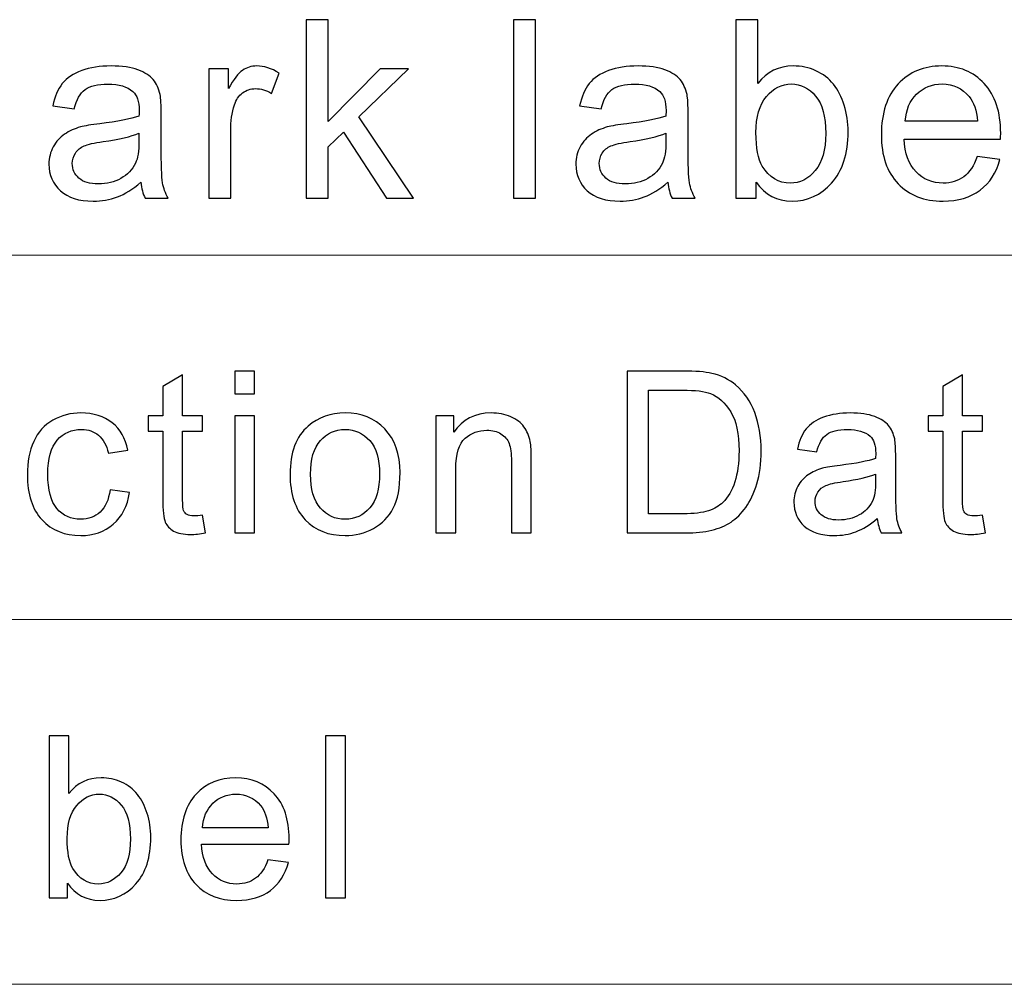
# Model space of a CAD drawing. Units: millimetres. Extents: x -296 to 296, y -209 to 209.
# Drawn here: x 161 to 174, y 104 to 116 of the extents above; entities that cross this region are included whole.
import ezdxf

# ---------------------------------------------------------------- set-up
doc = ezdxf.new("R2010")
doc.units = ezdxf.units.MM
doc.header["$MEASUREMENT"] = 0
doc.layers.add('layer 1', color=7, linetype='Continuous')

msp = doc.modelspace()

# ---------------------------------------------------------------- linework, layer by layer
at = {"layer": 'layer 1', "color": 0}
for points, knots in [([(165.0472, 114.2644), (165.0472, 114.2644), (165.0472, 116.4823), (165.0472, 116.4823), (165.0472, 116.4823), (165.0472, 116.4823), (165.3199, 116.4823), (165.3199, 116.4823), (165.3199, 116.4823), (165.3199, 116.4823), (165.3199, 115.2177), (165.3199, 115.2177), (165.3199, 115.2177), (165.3199, 115.2177), (165.9644, 115.8709), (165.9644, 115.8709), (165.9644, 115.8709), (165.9644, 115.8709), (166.3165, 115.8709), (166.3165, 115.8709), (166.3165, 115.8709), (166.3165, 115.8709), (165.7025, 115.275), (165.7025, 115.275), (165.7025, 115.275), (165.7025, 115.275), (166.379, 114.2644), (166.379, 114.2644), (166.379, 114.2644), (166.379, 114.2644), (166.0428, 114.2644), (166.0428, 114.2644), (166.0428, 114.2644), (166.0428, 114.2644), (165.512, 115.086), (165.512, 115.086), (165.512, 115.086), (165.512, 115.086), (165.3199, 114.9011), (165.3199, 114.9011), (165.3199, 114.9011), (165.3199, 114.9011), (165.3199, 114.2644), (165.3199, 114.2644), (165.3199, 114.2644), (165.3199, 114.2644), (165.0472, 114.2644), (165.0472, 114.2644)], [0, 0, 0, 0, 0.0769231, 0.0769231, 0.0769231, 0.0769231, 0.1538462, 0.1538462, 0.1538462, 0.1538462, 0.2307692, 0.2307692, 0.2307692, 0.2307692, 0.3076923, 0.3076923, 0.3076923, 0.3076923, 0.3846154, 0.3846154, 0.3846154, 0.3846154, 0.4615385, 0.4615385, 0.4615385, 0.4615385, 0.5384615, 0.5384615, 0.5384615, 0.5384615, 0.6153846, 0.6153846, 0.6153846, 0.6153846, 0.6923077, 0.6923077, 0.6923077, 0.6923077, 0.7692308, 0.7692308, 0.7692308, 0.7692308, 0.8461538, 0.8461538, 0.8461538, 0.8461538, 1, 1, 1, 1]), ([(167.621, 114.2644), (167.621, 114.2644), (167.621, 116.4823), (167.621, 116.4823), (167.621, 116.4823), (167.621, 116.4823), (167.8931, 116.4823), (167.8931, 116.4823), (167.8931, 116.4823), (167.8931, 116.4823), (167.8931, 114.2644), (167.8931, 114.2644), (167.8931, 114.2644), (167.8931, 114.2644), (167.621, 114.2644), (167.621, 114.2644)], [0, 0, 0, 0, 0.2, 0.2, 0.2, 0.2, 0.4, 0.4, 0.4, 0.4, 0.6, 0.6, 0.6, 0.6, 1, 1, 1, 1]), ([(170.6342, 114.2644), (170.6342, 114.2644), (170.3816, 114.2644), (170.3816, 114.2644), (170.3816, 114.2644), (170.3816, 114.2644), (170.3816, 116.4823), (170.3816, 116.4823), (170.3816, 116.4823), (170.3816, 116.4823), (170.6538, 116.4823), (170.6538, 116.4823), (170.6538, 116.4823), (170.6538, 116.4823), (170.6538, 115.6912), (170.6538, 115.6912), (170.6538, 115.6912), (170.7689, 115.8353), (170.9156, 115.9076), (171.0938, 115.9076), (171.0938, 115.9076), (171.1929, 115.9076), (171.2864, 115.8874), (171.3747, 115.8477), (171.3747, 115.8477), (171.463, 115.8079), (171.5353, 115.7516), (171.5926, 115.6799), (171.5926, 115.6799), (171.6494, 115.6076), (171.6943, 115.5208), (171.7264, 115.4186), (171.7264, 115.4186), (171.7589, 115.3168), (171.7749, 115.2079), (171.7749, 115.0922), (171.7749, 115.0922), (171.7749, 114.8164), (171.7067, 114.6037), (171.5704, 114.4534), (171.5704, 114.4534), (171.4346, 114.3031), (171.2709, 114.2283), (171.0803, 114.2283), (171.0803, 114.2283), (170.8908, 114.2283), (170.7421, 114.3073), (170.6342, 114.4658), (170.6342, 114.4658), (170.6342, 114.4658), (170.6342, 114.2644), (170.6342, 114.2644)], [0, 0, 0, 0, 0.0714286, 0.0714286, 0.0714286, 0.0714286, 0.1428571, 0.1428571, 0.1428571, 0.1428571, 0.2142857, 0.2142857, 0.2142857, 0.2142857, 0.2857143, 0.2857143, 0.2857143, 0.2857143, 0.3571429, 0.3571429, 0.3571429, 0.3571429, 0.4285714, 0.4285714, 0.4285714, 0.4285714, 0.5, 0.5, 0.5, 0.5, 0.5714286, 0.5714286, 0.5714286, 0.5714286, 0.6428571, 0.6428571, 0.6428571, 0.6428571, 0.7142857, 0.7142857, 0.7142857, 0.7142857, 0.7857143, 0.7857143, 0.7857143, 0.7857143, 0.8571429, 0.8571429, 0.8571429, 0.8571429, 1, 1, 1, 1]), ([(162.9951, 114.4627), (162.8939, 114.377), (162.7968, 114.3166), (162.7038, 114.2809), (162.7038, 114.2809), (162.6104, 114.2458), (162.5102, 114.2283), (162.4033, 114.2283), (162.4033, 114.2283), (162.2267, 114.2283), (162.0914, 114.2711), (161.9964, 114.3574), (161.9964, 114.3574), (161.9019, 114.4436), (161.8544, 114.5541), (161.8544, 114.6878), (161.8544, 114.6878), (161.8544, 114.7669), (161.8719, 114.8386), (161.9081, 114.9037), (161.9081, 114.9037), (161.9437, 114.9688), (161.9907, 115.0209), (162.0485, 115.0602), (162.0485, 115.0602), (162.1069, 115.0994), (162.1719, 115.1294), (162.2448, 115.1495), (162.2448, 115.1495), (162.2979, 115.1635), (162.3785, 115.1774), (162.4864, 115.1903), (162.4864, 115.1903), (162.7064, 115.2166), (162.8686, 115.2476), (162.9724, 115.2843), (162.9724, 115.2843), (162.9734, 115.3215), (162.9739, 115.3452), (162.9739, 115.355), (162.9739, 115.355), (162.9739, 115.4661), (162.9481, 115.5446), (162.8965, 115.5895), (162.8965, 115.5895), (162.8273, 115.6515), (162.7235, 115.6819), (162.5866, 115.6819), (162.5866, 115.6819), (162.4585, 115.6819), (162.364, 115.6597), (162.3026, 115.6148), (162.3026, 115.6148), (162.2417, 115.5699), (162.1967, 115.4903), (162.1673, 115.3762), (162.1673, 115.3762), (162.1673, 115.3762), (161.9014, 115.4129), (161.9014, 115.4129), (161.9014, 115.4129), (161.9256, 115.5265), (161.9654, 115.6189), (162.0206, 115.6886), (162.0206, 115.6886), (162.0759, 115.7589), (162.1565, 115.8131), (162.2613, 115.8508), (162.2613, 115.8508), (162.3661, 115.8885), (162.4875, 115.9076), (162.6259, 115.9076), (162.6259, 115.9076), (162.7632, 115.9076), (162.8742, 115.8911), (162.96, 115.859), (162.96, 115.859), (163.0457, 115.8265), (163.1087, 115.7862), (163.1495, 115.7372), (163.1495, 115.7372), (163.1898, 115.6881), (163.2177, 115.6267), (163.2342, 115.5518), (163.2342, 115.5518), (163.243, 115.5053), (163.2476, 115.4217), (163.2476, 115.3008), (163.2476, 115.3008), (163.2476, 115.3008), (163.2476, 114.9378), (163.2476, 114.9378), (163.2476, 114.9378), (163.2476, 114.6842), (163.2533, 114.5241), (163.2652, 114.4575), (163.2652, 114.4575), (163.2765, 114.3904), (163.2998, 114.3259), (163.3338, 114.2644), (163.3338, 114.2644), (163.3338, 114.2644), (163.0493, 114.2644), (163.0493, 114.2644), (163.0493, 114.2644), (163.0214, 114.3207), (163.0028, 114.3868), (162.9951, 114.4627)], [0, 0, 0, 0, 0.0357143, 0.0357143, 0.0357143, 0.0357143, 0.0714286, 0.0714286, 0.0714286, 0.0714286, 0.1071429, 0.1071429, 0.1071429, 0.1071429, 0.1428571, 0.1428571, 0.1428571, 0.1428571, 0.1785714, 0.1785714, 0.1785714, 0.1785714, 0.2142857, 0.2142857, 0.2142857, 0.2142857, 0.25, 0.25, 0.25, 0.25, 0.2857143, 0.2857143, 0.2857143, 0.2857143, 0.3214286, 0.3214286, 0.3214286, 0.3214286, 0.3571429, 0.3571429, 0.3571429, 0.3571429, 0.3928571, 0.3928571, 0.3928571, 0.3928571, 0.4285714, 0.4285714, 0.4285714, 0.4285714, 0.4642857, 0.4642857, 0.4642857, 0.4642857, 0.5, 0.5, 0.5, 0.5, 0.5357143, 0.5357143, 0.5357143, 0.5357143, 0.5714286, 0.5714286, 0.5714286, 0.5714286, 0.6071429, 0.6071429, 0.6071429, 0.6071429, 0.6428571, 0.6428571, 0.6428571, 0.6428571, 0.6785714, 0.6785714, 0.6785714, 0.6785714, 0.7142857, 0.7142857, 0.7142857, 0.7142857, 0.75, 0.75, 0.75, 0.75, 0.7857143, 0.7857143, 0.7857143, 0.7857143, 0.8214286, 0.8214286, 0.8214286, 0.8214286, 0.8571429, 0.8571429, 0.8571429, 0.8571429, 0.8928571, 0.8928571, 0.8928571, 0.8928571, 0.9285714, 0.9285714, 0.9285714, 0.9285714, 1, 1, 1, 1]), ([(163.8391, 114.2644), (163.8391, 114.2644), (163.8391, 115.8709), (163.8391, 115.8709), (163.8391, 115.8709), (163.8391, 115.8709), (164.0839, 115.8709), (164.0839, 115.8709), (164.0839, 115.8709), (164.0839, 115.8709), (164.0839, 115.6277), (164.0839, 115.6277), (164.0839, 115.6277), (164.1464, 115.7413), (164.2042, 115.8167), (164.2574, 115.8528), (164.2574, 115.8528), (164.3101, 115.889), (164.3684, 115.9076), (164.4319, 115.9076), (164.4319, 115.9076), (164.5238, 115.9076), (164.6168, 115.8781), (164.7118, 115.8198), (164.7118, 115.8198), (164.7118, 115.8198), (164.6178, 115.5668), (164.6178, 115.5668), (164.6178, 115.5668), (164.5517, 115.6065), (164.4851, 115.6261), (164.4185, 115.6261), (164.4185, 115.6261), (164.3586, 115.6261), (164.3054, 115.6081), (164.2579, 115.5724), (164.2579, 115.5724), (164.2104, 115.5363), (164.1768, 115.4867), (164.1567, 115.4232), (164.1567, 115.4232), (164.1262, 115.3266), (164.1112, 115.2208), (164.1112, 115.1056), (164.1112, 115.1056), (164.1112, 115.1056), (164.1112, 114.2644), (164.1112, 114.2644), (164.1112, 114.2644), (164.1112, 114.2644), (163.8391, 114.2644), (163.8391, 114.2644)], [0, 0, 0, 0, 0.0714286, 0.0714286, 0.0714286, 0.0714286, 0.1428571, 0.1428571, 0.1428571, 0.1428571, 0.2142857, 0.2142857, 0.2142857, 0.2142857, 0.2857143, 0.2857143, 0.2857143, 0.2857143, 0.3571429, 0.3571429, 0.3571429, 0.3571429, 0.4285714, 0.4285714, 0.4285714, 0.4285714, 0.5, 0.5, 0.5, 0.5, 0.5714286, 0.5714286, 0.5714286, 0.5714286, 0.6428571, 0.6428571, 0.6428571, 0.6428571, 0.7142857, 0.7142857, 0.7142857, 0.7142857, 0.7857143, 0.7857143, 0.7857143, 0.7857143, 0.8571429, 0.8571429, 0.8571429, 0.8571429, 1, 1, 1, 1]), ([(169.5361, 114.4627), (169.4349, 114.377), (169.3378, 114.3166), (169.2448, 114.2809), (169.2448, 114.2809), (169.1514, 114.2458), (169.0512, 114.2283), (168.9443, 114.2283), (168.9443, 114.2283), (168.7677, 114.2283), (168.6324, 114.2711), (168.5374, 114.3574), (168.5374, 114.3574), (168.4429, 114.4436), (168.3954, 114.5541), (168.3954, 114.6878), (168.3954, 114.6878), (168.3954, 114.7669), (168.4129, 114.8386), (168.4491, 114.9037), (168.4491, 114.9037), (168.4847, 114.9688), (168.5317, 115.0209), (168.5895, 115.0602), (168.5895, 115.0602), (168.6479, 115.0994), (168.7129, 115.1294), (168.7858, 115.1495), (168.7858, 115.1495), (168.8389, 115.1635), (168.9195, 115.1774), (169.0274, 115.1903), (169.0274, 115.1903), (169.2474, 115.2166), (169.4096, 115.2476), (169.5134, 115.2843), (169.5134, 115.2843), (169.5144, 115.3215), (169.5149, 115.3452), (169.5149, 115.355), (169.5149, 115.355), (169.5149, 115.4661), (169.4891, 115.5446), (169.4375, 115.5895), (169.4375, 115.5895), (169.3683, 115.6515), (169.2645, 115.6819), (169.1276, 115.6819), (169.1276, 115.6819), (168.9995, 115.6819), (168.905, 115.6597), (168.8436, 115.6148), (168.8436, 115.6148), (168.7827, 115.5699), (168.7377, 115.4903), (168.7083, 115.3762), (168.7083, 115.3762), (168.7083, 115.3762), (168.4424, 115.4129), (168.4424, 115.4129), (168.4424, 115.4129), (168.4666, 115.5265), (168.5064, 115.6189), (168.5616, 115.6886), (168.5616, 115.6886), (168.6169, 115.7589), (168.6975, 115.8131), (168.8023, 115.8508), (168.8023, 115.8508), (168.9071, 115.8885), (169.0285, 115.9076), (169.1669, 115.9076), (169.1669, 115.9076), (169.3042, 115.9076), (169.4152, 115.8911), (169.501, 115.859), (169.501, 115.859), (169.5867, 115.8265), (169.6497, 115.7862), (169.6905, 115.7372), (169.6905, 115.7372), (169.7308, 115.6881), (169.7587, 115.6267), (169.7752, 115.5518), (169.7752, 115.5518), (169.784, 115.5053), (169.7886, 115.4217), (169.7886, 115.3008), (169.7886, 115.3008), (169.7886, 115.3008), (169.7886, 114.9378), (169.7886, 114.9378), (169.7886, 114.9378), (169.7886, 114.6842), (169.7943, 114.5241), (169.8062, 114.4575), (169.8062, 114.4575), (169.8175, 114.3904), (169.8408, 114.3259), (169.8748, 114.2644), (169.8748, 114.2644), (169.8748, 114.2644), (169.5903, 114.2644), (169.5903, 114.2644), (169.5903, 114.2644), (169.5624, 114.3207), (169.5438, 114.3868), (169.5361, 114.4627)], [0, 0, 0, 0, 0.0357143, 0.0357143, 0.0357143, 0.0357143, 0.0714286, 0.0714286, 0.0714286, 0.0714286, 0.1071429, 0.1071429, 0.1071429, 0.1071429, 0.1428571, 0.1428571, 0.1428571, 0.1428571, 0.1785714, 0.1785714, 0.1785714, 0.1785714, 0.2142857, 0.2142857, 0.2142857, 0.2142857, 0.25, 0.25, 0.25, 0.25, 0.2857143, 0.2857143, 0.2857143, 0.2857143, 0.3214286, 0.3214286, 0.3214286, 0.3214286, 0.3571429, 0.3571429, 0.3571429, 0.3571429, 0.3928571, 0.3928571, 0.3928571, 0.3928571, 0.4285714, 0.4285714, 0.4285714, 0.4285714, 0.4642857, 0.4642857, 0.4642857, 0.4642857, 0.5, 0.5, 0.5, 0.5, 0.5357143, 0.5357143, 0.5357143, 0.5357143, 0.5714286, 0.5714286, 0.5714286, 0.5714286, 0.6071429, 0.6071429, 0.6071429, 0.6071429, 0.6428571, 0.6428571, 0.6428571, 0.6428571, 0.6785714, 0.6785714, 0.6785714, 0.6785714, 0.7142857, 0.7142857, 0.7142857, 0.7142857, 0.75, 0.75, 0.75, 0.75, 0.7857143, 0.7857143, 0.7857143, 0.7857143, 0.8214286, 0.8214286, 0.8214286, 0.8214286, 0.8571429, 0.8571429, 0.8571429, 0.8571429, 0.8928571, 0.8928571, 0.8928571, 0.8928571, 0.9285714, 0.9285714, 0.9285714, 0.9285714, 1, 1, 1, 1]), ([(173.378, 114.7818), (173.378, 114.7818), (173.6594, 114.7472), (173.6594, 114.7472), (173.6594, 114.7472), (173.615, 114.5825), (173.5329, 114.455), (173.4131, 114.3641), (173.4131, 114.3641), (173.2928, 114.2737), (173.1394, 114.2283), (172.953, 114.2283), (172.953, 114.2283), (172.7181, 114.2283), (172.5316, 114.3005), (172.3943, 114.4451), (172.3943, 114.4451), (172.2564, 114.5897), (172.1877, 114.7927), (172.1877, 115.054), (172.1877, 115.054), (172.1877, 115.3246), (172.2574, 115.5342), (172.3963, 115.6835), (172.3963, 115.6835), (172.5358, 115.8327), (172.716, 115.9076), (172.938, 115.9076), (172.938, 115.9076), (173.1529, 115.9076), (173.3284, 115.8343), (173.4642, 115.6881), (173.4642, 115.6881), (173.6006, 115.542), (173.6687, 115.3359), (173.6687, 115.071), (173.6687, 115.071), (173.6687, 115.0545), (173.6682, 115.0302), (173.6672, 114.9982), (173.6672, 114.9982), (173.6672, 114.9982), (172.4691, 114.9982), (172.4691, 114.9982), (172.4691, 114.9982), (172.479, 114.8216), (172.529, 114.6863), (172.6189, 114.5928), (172.6189, 114.5928), (172.7088, 114.4988), (172.8203, 114.4519), (172.9546, 114.4519), (172.9546, 114.4519), (173.0542, 114.4519), (173.1394, 114.4782), (173.2102, 114.5309), (173.2102, 114.5309), (173.2809, 114.583), (173.3367, 114.6667), (173.378, 114.7818)], [0, 0, 0, 0, 0.0625, 0.0625, 0.0625, 0.0625, 0.125, 0.125, 0.125, 0.125, 0.1875, 0.1875, 0.1875, 0.1875, 0.25, 0.25, 0.25, 0.25, 0.3125, 0.3125, 0.3125, 0.3125, 0.375, 0.375, 0.375, 0.375, 0.4375, 0.4375, 0.4375, 0.4375, 0.5, 0.5, 0.5, 0.5, 0.5625, 0.5625, 0.5625, 0.5625, 0.625, 0.625, 0.625, 0.625, 0.6875, 0.6875, 0.6875, 0.6875, 0.75, 0.75, 0.75, 0.75, 0.8125, 0.8125, 0.8125, 0.8125, 0.875, 0.875, 0.875, 0.875, 1, 1, 1, 1]), ([(170.6311, 115.0798), (170.6311, 114.8872), (170.6574, 114.7483), (170.7096, 114.6625), (170.7096, 114.6625), (170.7953, 114.5221), (170.9115, 114.4519), (171.0576, 114.4519), (171.0576, 114.4519), (171.1769, 114.4519), (171.2797, 114.5035), (171.3664, 114.6073), (171.3664, 114.6073), (171.4532, 114.7106), (171.4966, 114.8645), (171.4966, 115.0695), (171.4966, 115.0695), (171.4966, 115.2791), (171.4547, 115.434), (171.3716, 115.5337), (171.3716, 115.5337), (171.2884, 115.6334), (171.1877, 115.6835), (171.07, 115.6835), (171.07, 115.6835), (170.9507, 115.6835), (170.848, 115.6318), (170.7612, 115.5285), (170.7612, 115.5285), (170.6744, 115.4253), (170.6311, 115.2755), (170.6311, 115.0798)], [0, 0, 0, 0, 0.1111111, 0.1111111, 0.1111111, 0.1111111, 0.2222222, 0.2222222, 0.2222222, 0.2222222, 0.3333333, 0.3333333, 0.3333333, 0.3333333, 0.4444444, 0.4444444, 0.4444444, 0.4444444, 0.5555556, 0.5555556, 0.5555556, 0.5555556, 0.6666667, 0.6666667, 0.6666667, 0.6666667, 0.7777778, 0.7777778, 0.7777778, 0.7777778, 1, 1, 1, 1]), ([(172.4841, 115.2223), (172.4841, 115.2223), (173.3811, 115.2223), (173.3811, 115.2223), (173.3811, 115.2223), (173.3692, 115.3571), (173.3346, 115.4588), (173.2783, 115.526), (173.2783, 115.526), (173.1916, 115.6308), (173.079, 115.6835), (172.9411, 115.6835), (172.9411, 115.6835), (172.8162, 115.6835), (172.7108, 115.6416), (172.6256, 115.558), (172.6256, 115.558), (172.5404, 115.4743), (172.4934, 115.3623), (172.4841, 115.2223)], [0, 0, 0, 0, 0.1666667, 0.1666667, 0.1666667, 0.1666667, 0.3333333, 0.3333333, 0.3333333, 0.3333333, 0.5, 0.5, 0.5, 0.5, 0.6666667, 0.6666667, 0.6666667, 0.6666667, 1, 1, 1, 1]), ([(162.9724, 115.071), (162.8732, 115.0302), (162.725, 114.9961), (162.5277, 114.9677), (162.5277, 114.9677), (162.4157, 114.9517), (162.3362, 114.9337), (162.2902, 114.9135), (162.2902, 114.9135), (162.2437, 114.8934), (162.2076, 114.8639), (162.1828, 114.8247), (162.1828, 114.8247), (162.1575, 114.786), (162.1446, 114.7431), (162.1446, 114.6956), (162.1446, 114.6956), (162.1446, 114.6228), (162.1725, 114.5624), (162.2272, 114.5138), (162.2272, 114.5138), (162.2819, 114.4658), (162.3625, 114.4415), (162.4684, 114.4415), (162.4684, 114.4415), (162.5732, 114.4415), (162.6667, 114.4642), (162.7482, 114.5102), (162.7482, 114.5102), (162.8298, 114.5562), (162.8903, 114.6192), (162.9285, 114.6987), (162.9285, 114.6987), (162.9579, 114.7601), (162.9724, 114.851), (162.9724, 114.9708), (162.9724, 114.9708), (162.9724, 114.9708), (162.9724, 115.071), (162.9724, 115.071)], [0, 0, 0, 0, 0.0909091, 0.0909091, 0.0909091, 0.0909091, 0.1818182, 0.1818182, 0.1818182, 0.1818182, 0.2727273, 0.2727273, 0.2727273, 0.2727273, 0.3636364, 0.3636364, 0.3636364, 0.3636364, 0.4545455, 0.4545455, 0.4545455, 0.4545455, 0.5454545, 0.5454545, 0.5454545, 0.5454545, 0.6363636, 0.6363636, 0.6363636, 0.6363636, 0.7272727, 0.7272727, 0.7272727, 0.7272727, 0.8181818, 0.8181818, 0.8181818, 0.8181818, 1, 1, 1, 1]), ([(169.5134, 115.071), (169.4142, 115.0302), (169.266, 114.9961), (169.0687, 114.9677), (169.0687, 114.9677), (168.9567, 114.9517), (168.8772, 114.9337), (168.8312, 114.9135), (168.8312, 114.9135), (168.7847, 114.8934), (168.7486, 114.8639), (168.7238, 114.8247), (168.7238, 114.8247), (168.6985, 114.786), (168.6856, 114.7431), (168.6856, 114.6956), (168.6856, 114.6956), (168.6856, 114.6228), (168.7135, 114.5624), (168.7682, 114.5138), (168.7682, 114.5138), (168.8229, 114.4658), (168.9035, 114.4415), (169.0094, 114.4415), (169.0094, 114.4415), (169.1142, 114.4415), (169.2077, 114.4642), (169.2892, 114.5102), (169.2892, 114.5102), (169.3708, 114.5562), (169.4313, 114.6192), (169.4695, 114.6987), (169.4695, 114.6987), (169.4989, 114.7601), (169.5134, 114.851), (169.5134, 114.9708), (169.5134, 114.9708), (169.5134, 114.9708), (169.5134, 115.071), (169.5134, 115.071)], [0, 0, 0, 0, 0.0909091, 0.0909091, 0.0909091, 0.0909091, 0.1818182, 0.1818182, 0.1818182, 0.1818182, 0.2727273, 0.2727273, 0.2727273, 0.2727273, 0.3636364, 0.3636364, 0.3636364, 0.3636364, 0.4545455, 0.4545455, 0.4545455, 0.4545455, 0.5454545, 0.5454545, 0.5454545, 0.5454545, 0.6363636, 0.6363636, 0.6363636, 0.6363636, 0.7272727, 0.7272727, 0.7272727, 0.7272727, 0.8181818, 0.8181818, 0.8181818, 0.8181818, 1, 1, 1, 1]), ([(164.1609, 111.8335), (164.1609, 111.8335), (164.1609, 112.1176), (164.1609, 112.1176), (164.1609, 112.1176), (164.1609, 112.1176), (164.4081, 112.1176), (164.4081, 112.1176), (164.4081, 112.1176), (164.4081, 112.1176), (164.4081, 111.8335), (164.4081, 111.8335), (164.4081, 111.8335), (164.4081, 111.8335), (164.1609, 111.8335), (164.1609, 111.8335)], [0, 0, 0, 0, 0.2, 0.2, 0.2, 0.2, 0.4, 0.4, 0.4, 0.4, 0.6, 0.6, 0.6, 0.6, 1, 1, 1, 1]), ([(169.0328, 110.1068), (169.0328, 110.1068), (169.0328, 112.1176), (169.0328, 112.1176), (169.0328, 112.1176), (169.0328, 112.1176), (169.7252, 112.1176), (169.7252, 112.1176), (169.7252, 112.1176), (169.8816, 112.1176), (170.001, 112.1078), (170.0834, 112.0886), (170.0834, 112.0886), (170.1985, 112.0624), (170.2969, 112.0142), (170.3783, 111.9449), (170.3783, 111.9449), (170.4841, 111.855), (170.5637, 111.7408), (170.6162, 111.6012), (170.6162, 111.6012), (170.6691, 111.4617), (170.6953, 111.3025), (170.6953, 111.1232), (170.6953, 111.1232), (170.6953, 110.9706), (170.6775, 110.8353), (170.6414, 110.7173), (170.6414, 110.7173), (170.6059, 110.5993), (170.5605, 110.5015), (170.5043, 110.4242), (170.5043, 110.4242), (170.4486, 110.347), (170.3877, 110.2861), (170.3212, 110.2421), (170.3212, 110.2421), (170.2552, 110.1976), (170.1751, 110.1639), (170.0815, 110.141), (170.0815, 110.141), (169.9874, 110.118), (169.8797, 110.1068), (169.7585, 110.1068), (169.7585, 110.1068), (169.7585, 110.1068), (169.0328, 110.1068), (169.0328, 110.1068)], [0, 0, 0, 0, 0.0769231, 0.0769231, 0.0769231, 0.0769231, 0.1538462, 0.1538462, 0.1538462, 0.1538462, 0.2307692, 0.2307692, 0.2307692, 0.2307692, 0.3076923, 0.3076923, 0.3076923, 0.3076923, 0.3846154, 0.3846154, 0.3846154, 0.3846154, 0.4615385, 0.4615385, 0.4615385, 0.4615385, 0.5384615, 0.5384615, 0.5384615, 0.5384615, 0.6153846, 0.6153846, 0.6153846, 0.6153846, 0.6923077, 0.6923077, 0.6923077, 0.6923077, 0.7692308, 0.7692308, 0.7692308, 0.7692308, 0.8461538, 0.8461538, 0.8461538, 0.8461538, 1, 1, 1, 1]), ([(163.7623, 110.3278), (163.7623, 110.3278), (163.7979, 110.1096), (163.7979, 110.1096), (163.7979, 110.1096), (163.7286, 110.0951), (163.6663, 110.0876), (163.6115, 110.0876), (163.6115, 110.0876), (163.5216, 110.0876), (163.4523, 110.1016), (163.4027, 110.1302), (163.4027, 110.1302), (163.3536, 110.1583), (163.3189, 110.1958), (163.2988, 110.2421), (163.2988, 110.2421), (163.2786, 110.288), (163.2683, 110.3854), (163.2683, 110.5333), (163.2683, 110.5333), (163.2683, 110.5333), (163.2683, 111.3714), (163.2683, 111.3714), (163.2683, 111.3714), (163.2683, 111.3714), (163.0872, 111.3714), (163.0872, 111.3714), (163.0872, 111.3714), (163.0872, 111.3714), (163.0872, 111.5633), (163.0872, 111.5633), (163.0872, 111.5633), (163.0872, 111.5633), (163.2683, 111.5633), (163.2683, 111.5633), (163.2683, 111.5633), (163.2683, 111.5633), (163.2683, 111.9243), (163.2683, 111.9243), (163.2683, 111.9243), (163.2683, 111.9243), (163.5141, 112.0722), (163.5141, 112.0722), (163.5141, 112.0722), (163.5141, 112.0722), (163.5141, 111.5633), (163.5141, 111.5633), (163.5141, 111.5633), (163.5141, 111.5633), (163.7623, 111.5633), (163.7623, 111.5633), (163.7623, 111.5633), (163.7623, 111.5633), (163.7623, 111.3714), (163.7623, 111.3714), (163.7623, 111.3714), (163.7623, 111.3714), (163.5141, 111.3714), (163.5141, 111.3714), (163.5141, 111.3714), (163.5141, 111.3714), (163.5141, 110.5197), (163.5141, 110.5197), (163.5141, 110.5197), (163.5141, 110.449), (163.5184, 110.4041), (163.5268, 110.384), (163.5268, 110.384), (163.5357, 110.3638), (163.5497, 110.3479), (163.5694, 110.3357), (163.5694, 110.3357), (163.5891, 110.324), (163.6171, 110.318), (163.6537, 110.318), (163.6537, 110.318), (163.6813, 110.318), (163.7173, 110.3212), (163.7623, 110.3278)], [0, 0, 0, 0, 0.047619, 0.047619, 0.047619, 0.047619, 0.0952381, 0.0952381, 0.0952381, 0.0952381, 0.1428571, 0.1428571, 0.1428571, 0.1428571, 0.1904762, 0.1904762, 0.1904762, 0.1904762, 0.2380952, 0.2380952, 0.2380952, 0.2380952, 0.2857143, 0.2857143, 0.2857143, 0.2857143, 0.3333333, 0.3333333, 0.3333333, 0.3333333, 0.3809524, 0.3809524, 0.3809524, 0.3809524, 0.4285714, 0.4285714, 0.4285714, 0.4285714, 0.4761905, 0.4761905, 0.4761905, 0.4761905, 0.5238095, 0.5238095, 0.5238095, 0.5238095, 0.5714286, 0.5714286, 0.5714286, 0.5714286, 0.6190476, 0.6190476, 0.6190476, 0.6190476, 0.6666667, 0.6666667, 0.6666667, 0.6666667, 0.7142857, 0.7142857, 0.7142857, 0.7142857, 0.7619048, 0.7619048, 0.7619048, 0.7619048, 0.8095238, 0.8095238, 0.8095238, 0.8095238, 0.8571429, 0.8571429, 0.8571429, 0.8571429, 0.9047619, 0.9047619, 0.9047619, 0.9047619, 1, 1, 1, 1]), ([(173.4434, 110.3278), (173.4434, 110.3278), (173.479, 110.1096), (173.479, 110.1096), (173.479, 110.1096), (173.4097, 110.0951), (173.3474, 110.0876), (173.2926, 110.0876), (173.2926, 110.0876), (173.2027, 110.0876), (173.1334, 110.1016), (173.0838, 110.1302), (173.0838, 110.1302), (173.0347, 110.1583), (173, 110.1958), (172.9799, 110.2421), (172.9799, 110.2421), (172.9597, 110.288), (172.9494, 110.3854), (172.9494, 110.5333), (172.9494, 110.5333), (172.9494, 110.5333), (172.9494, 111.3714), (172.9494, 111.3714), (172.9494, 111.3714), (172.9494, 111.3714), (172.7683, 111.3714), (172.7683, 111.3714), (172.7683, 111.3714), (172.7683, 111.3714), (172.7683, 111.5633), (172.7683, 111.5633), (172.7683, 111.5633), (172.7683, 111.5633), (172.9494, 111.5633), (172.9494, 111.5633), (172.9494, 111.5633), (172.9494, 111.5633), (172.9494, 111.9243), (172.9494, 111.9243), (172.9494, 111.9243), (172.9494, 111.9243), (173.1952, 112.0722), (173.1952, 112.0722), (173.1952, 112.0722), (173.1952, 112.0722), (173.1952, 111.5633), (173.1952, 111.5633), (173.1952, 111.5633), (173.1952, 111.5633), (173.4434, 111.5633), (173.4434, 111.5633), (173.4434, 111.5633), (173.4434, 111.5633), (173.4434, 111.3714), (173.4434, 111.3714), (173.4434, 111.3714), (173.4434, 111.3714), (173.1952, 111.3714), (173.1952, 111.3714), (173.1952, 111.3714), (173.1952, 111.3714), (173.1952, 110.5197), (173.1952, 110.5197), (173.1952, 110.5197), (173.1952, 110.449), (173.1995, 110.4041), (173.2079, 110.384), (173.2079, 110.384), (173.2168, 110.3638), (173.2308, 110.3479), (173.2505, 110.3357), (173.2505, 110.3357), (173.2702, 110.324), (173.2982, 110.318), (173.3348, 110.318), (173.3348, 110.318), (173.3624, 110.318), (173.3984, 110.3212), (173.4434, 110.3278)], [0, 0, 0, 0, 0.047619, 0.047619, 0.047619, 0.047619, 0.0952381, 0.0952381, 0.0952381, 0.0952381, 0.1428571, 0.1428571, 0.1428571, 0.1428571, 0.1904762, 0.1904762, 0.1904762, 0.1904762, 0.2380952, 0.2380952, 0.2380952, 0.2380952, 0.2857143, 0.2857143, 0.2857143, 0.2857143, 0.3333333, 0.3333333, 0.3333333, 0.3333333, 0.3809524, 0.3809524, 0.3809524, 0.3809524, 0.4285714, 0.4285714, 0.4285714, 0.4285714, 0.4761905, 0.4761905, 0.4761905, 0.4761905, 0.5238095, 0.5238095, 0.5238095, 0.5238095, 0.5714286, 0.5714286, 0.5714286, 0.5714286, 0.6190476, 0.6190476, 0.6190476, 0.6190476, 0.6666667, 0.6666667, 0.6666667, 0.6666667, 0.7142857, 0.7142857, 0.7142857, 0.7142857, 0.7619048, 0.7619048, 0.7619048, 0.7619048, 0.8095238, 0.8095238, 0.8095238, 0.8095238, 0.8571429, 0.8571429, 0.8571429, 0.8571429, 0.9047619, 0.9047619, 0.9047619, 0.9047619, 1, 1, 1, 1]), ([(169.2987, 110.3442), (169.2987, 110.3442), (169.728, 110.3442), (169.728, 110.3442), (169.728, 110.3442), (169.8605, 110.3442), (169.9649, 110.3563), (170.0403, 110.3812), (170.0403, 110.3812), (170.1157, 110.406), (170.1756, 110.4406), (170.2205, 110.4856), (170.2205, 110.4856), (170.2838, 110.5483), (170.3329, 110.6335), (170.368, 110.7398), (170.368, 110.7398), (170.4031, 110.8465), (170.4209, 110.9753), (170.4209, 111.1274), (170.4209, 111.1274), (170.4209, 111.3377), (170.3863, 111.4992), (170.3175, 111.612), (170.3175, 111.612), (170.2482, 111.7253), (170.1644, 111.8007), (170.0656, 111.8391), (170.0656, 111.8391), (169.9944, 111.8667), (169.8792, 111.8803), (169.7215, 111.8803), (169.7215, 111.8803), (169.7215, 111.8803), (169.2987, 111.8803), (169.2987, 111.8803), (169.2987, 111.8803), (169.2987, 111.8803), (169.2987, 110.3442), (169.2987, 110.3442)], [0, 0, 0, 0, 0.0909091, 0.0909091, 0.0909091, 0.0909091, 0.1818182, 0.1818182, 0.1818182, 0.1818182, 0.2727273, 0.2727273, 0.2727273, 0.2727273, 0.3636364, 0.3636364, 0.3636364, 0.3636364, 0.4545455, 0.4545455, 0.4545455, 0.4545455, 0.5454545, 0.5454545, 0.5454545, 0.5454545, 0.6363636, 0.6363636, 0.6363636, 0.6363636, 0.7272727, 0.7272727, 0.7272727, 0.7272727, 0.8181818, 0.8181818, 0.8181818, 0.8181818, 1, 1, 1, 1]), ([(162.6132, 110.6405), (162.6132, 110.6405), (162.8557, 110.6087), (162.8557, 110.6087), (162.8557, 110.6087), (162.8295, 110.4416), (162.7616, 110.3105), (162.6521, 110.2159), (162.6521, 110.2159), (162.543, 110.1213), (162.4086, 110.074), (162.2494, 110.074), (162.2494, 110.074), (162.0505, 110.074), (161.8899, 110.1391), (161.7691, 110.2693), (161.7691, 110.2693), (161.6478, 110.3994), (161.587, 110.5862), (161.587, 110.8297), (161.587, 110.8297), (161.587, 110.987), (161.6132, 111.1246), (161.6651, 111.2426), (161.6651, 111.2426), (161.7176, 111.3606), (161.7967, 111.4491), (161.9034, 111.5081), (161.9034, 111.5081), (162.0097, 111.5671), (162.1258, 111.5966), (162.2508, 111.5966), (162.2508, 111.5966), (162.4091, 111.5966), (162.5388, 111.5563), (162.639, 111.4762), (162.639, 111.4762), (162.7396, 111.3962), (162.8042, 111.2829), (162.8328, 111.1354), (162.8328, 111.1354), (162.8328, 111.1354), (162.5926, 111.0984), (162.5926, 111.0984), (162.5926, 111.0984), (162.5697, 111.1963), (162.5294, 111.2698), (162.4714, 111.3194), (162.4714, 111.3194), (162.4133, 111.3686), (162.3431, 111.3934), (162.2607, 111.3934), (162.2607, 111.3934), (162.1361, 111.3934), (162.035, 111.3489), (161.9573, 111.2595), (161.9573, 111.2595), (161.8796, 111.1705), (161.8407, 111.0296), (161.8407, 110.8367), (161.8407, 110.8367), (161.8407, 110.641), (161.8782, 110.4987), (161.9535, 110.4097), (161.9535, 110.4097), (162.0285, 110.3212), (162.1263, 110.2768), (162.2471, 110.2768), (162.2471, 110.2768), (162.344, 110.2768), (162.4245, 110.3067), (162.4896, 110.3662), (162.4896, 110.3662), (162.5547, 110.4256), (162.5959, 110.5169), (162.6132, 110.6405)], [0, 0, 0, 0, 0.05, 0.05, 0.05, 0.05, 0.1, 0.1, 0.1, 0.1, 0.15, 0.15, 0.15, 0.15, 0.2, 0.2, 0.2, 0.2, 0.25, 0.25, 0.25, 0.25, 0.3, 0.3, 0.3, 0.3, 0.35, 0.35, 0.35, 0.35, 0.4, 0.4, 0.4, 0.4, 0.45, 0.45, 0.45, 0.45, 0.5, 0.5, 0.5, 0.5, 0.55, 0.55, 0.55, 0.55, 0.6, 0.6, 0.6, 0.6, 0.65, 0.65, 0.65, 0.65, 0.7, 0.7, 0.7, 0.7, 0.75, 0.75, 0.75, 0.75, 0.8, 0.8, 0.8, 0.8, 0.85, 0.85, 0.85, 0.85, 0.9, 0.9, 0.9, 0.9, 1, 1, 1, 1]), ([(164.848, 110.8353), (164.848, 111.105), (164.9229, 111.3049), (165.0732, 111.4346), (165.0732, 111.4346), (165.1982, 111.5423), (165.3508, 111.5966), (165.531, 111.5966), (165.531, 111.5966), (165.7314, 111.5966), (165.8953, 111.531), (166.0222, 111.3995), (166.0222, 111.3995), (166.1495, 111.2684), (166.2127, 111.0872), (166.2127, 110.8559), (166.2127, 110.8559), (166.2127, 110.6682), (166.1846, 110.5207), (166.1284, 110.4135), (166.1284, 110.4135), (166.0723, 110.3058), (165.9903, 110.2224), (165.8831, 110.163), (165.8831, 110.163), (165.7754, 110.1035), (165.6584, 110.074), (165.531, 110.074), (165.531, 110.074), (165.3274, 110.074), (165.1626, 110.1391), (165.0366, 110.2702), (165.0366, 110.2702), (164.9107, 110.4008), (164.848, 110.589), (164.848, 110.8353)], [0, 0, 0, 0, 0.1, 0.1, 0.1, 0.1, 0.2, 0.2, 0.2, 0.2, 0.3, 0.3, 0.3, 0.3, 0.4, 0.4, 0.4, 0.4, 0.5, 0.5, 0.5, 0.5, 0.6, 0.6, 0.6, 0.6, 0.7, 0.7, 0.7, 0.7, 0.8, 0.8, 0.8, 0.8, 1, 1, 1, 1]), ([(166.6586, 110.1068), (166.6586, 110.1068), (166.6586, 111.5633), (166.6586, 111.5633), (166.6586, 111.5633), (166.6586, 111.5633), (166.8805, 111.5633), (166.8805, 111.5633), (166.8805, 111.5633), (166.8805, 111.5633), (166.8805, 111.3564), (166.8805, 111.3564), (166.8805, 111.3564), (166.9877, 111.5165), (167.1422, 111.5966), (167.344, 111.5966), (167.344, 111.5966), (167.432, 111.5966), (167.5126, 111.5806), (167.5861, 111.5493), (167.5861, 111.5493), (167.66, 111.5174), (167.7148, 111.4762), (167.7513, 111.4247), (167.7513, 111.4247), (167.7883, 111.3737), (167.8136, 111.3128), (167.8286, 111.2426), (167.8286, 111.2426), (167.8375, 111.1967), (167.8422, 111.1167), (167.8422, 111.0024), (167.8422, 111.0024), (167.8422, 111.0024), (167.8422, 110.1068), (167.8422, 110.1068), (167.8422, 110.1068), (167.8422, 110.1068), (167.595, 110.1068), (167.595, 110.1068), (167.595, 110.1068), (167.595, 110.1068), (167.595, 110.9931), (167.595, 110.9931), (167.595, 110.9931), (167.595, 111.0933), (167.5856, 111.1686), (167.5664, 111.2187), (167.5664, 111.2187), (167.5472, 111.2684), (167.513, 111.3082), (167.4643, 111.3377), (167.4643, 111.3377), (167.4152, 111.3676), (167.3581, 111.3826), (167.2921, 111.3826), (167.2921, 111.3826), (167.1867, 111.3826), (167.0964, 111.3489), (167.0196, 111.2824), (167.0196, 111.2824), (166.9433, 111.2155), (166.9053, 111.089), (166.9053, 110.9022), (166.9053, 110.9022), (166.9053, 110.9022), (166.9053, 110.1068), (166.9053, 110.1068), (166.9053, 110.1068), (166.9053, 110.1068), (166.6586, 110.1068), (166.6586, 110.1068)], [0, 0, 0, 0, 0.0526316, 0.0526316, 0.0526316, 0.0526316, 0.1052632, 0.1052632, 0.1052632, 0.1052632, 0.1578947, 0.1578947, 0.1578947, 0.1578947, 0.2105263, 0.2105263, 0.2105263, 0.2105263, 0.2631579, 0.2631579, 0.2631579, 0.2631579, 0.3157895, 0.3157895, 0.3157895, 0.3157895, 0.3684211, 0.3684211, 0.3684211, 0.3684211, 0.4210526, 0.4210526, 0.4210526, 0.4210526, 0.4736842, 0.4736842, 0.4736842, 0.4736842, 0.5263158, 0.5263158, 0.5263158, 0.5263158, 0.5789474, 0.5789474, 0.5789474, 0.5789474, 0.6315789, 0.6315789, 0.6315789, 0.6315789, 0.6842105, 0.6842105, 0.6842105, 0.6842105, 0.7368421, 0.7368421, 0.7368421, 0.7368421, 0.7894737, 0.7894737, 0.7894737, 0.7894737, 0.8421053, 0.8421053, 0.8421053, 0.8421053, 0.8947368, 0.8947368, 0.8947368, 0.8947368, 1, 1, 1, 1]), ([(172.1365, 110.2866), (172.0447, 110.2089), (171.9567, 110.1541), (171.8725, 110.1218), (171.8725, 110.1218), (171.7877, 110.0899), (171.6969, 110.074), (171.6, 110.074), (171.6, 110.074), (171.4399, 110.074), (171.3172, 110.1129), (171.231, 110.1911), (171.231, 110.1911), (171.1454, 110.2693), (171.1023, 110.3695), (171.1023, 110.4907), (171.1023, 110.4907), (171.1023, 110.5623), (171.1182, 110.6274), (171.151, 110.6864), (171.151, 110.6864), (171.1833, 110.7454), (171.2259, 110.7927), (171.2783, 110.8283), (171.2783, 110.8283), (171.3312, 110.8639), (171.3902, 110.891), (171.4562, 110.9093), (171.4562, 110.9093), (171.5045, 110.9219), (171.5775, 110.9345), (171.6754, 110.9463), (171.6754, 110.9463), (171.8748, 110.9701), (172.0218, 110.9982), (172.1159, 111.0315), (172.1159, 111.0315), (172.1168, 111.0652), (172.1173, 111.0867), (172.1173, 111.0956), (172.1173, 111.0956), (172.1173, 111.1963), (172.0939, 111.2674), (172.0471, 111.3082), (172.0471, 111.3082), (171.9844, 111.3643), (171.8902, 111.392), (171.7662, 111.392), (171.7662, 111.392), (171.6501, 111.392), (171.5644, 111.3718), (171.5087, 111.3311), (171.5087, 111.3311), (171.4534, 111.2904), (171.4127, 111.2183), (171.386, 111.1148), (171.386, 111.1148), (171.386, 111.1148), (171.1449, 111.148), (171.1449, 111.148), (171.1449, 111.148), (171.1669, 111.251), (171.203, 111.3348), (171.2531, 111.398), (171.2531, 111.398), (171.3031, 111.4617), (171.3762, 111.5109), (171.4712, 111.5451), (171.4712, 111.5451), (171.5663, 111.5792), (171.6763, 111.5966), (171.8018, 111.5966), (171.8018, 111.5966), (171.9263, 111.5966), (172.027, 111.5816), (172.1047, 111.5526), (172.1047, 111.5526), (172.1824, 111.5231), (172.2395, 111.4865), (172.2765, 111.4421), (172.2765, 111.4421), (172.313, 111.3976), (172.3383, 111.3419), (172.3533, 111.274), (172.3533, 111.274), (172.3612, 111.2318), (172.3655, 111.156), (172.3655, 111.0464), (172.3655, 111.0464), (172.3655, 111.0464), (172.3655, 110.7173), (172.3655, 110.7173), (172.3655, 110.7173), (172.3655, 110.4874), (172.3706, 110.3423), (172.3814, 110.2819), (172.3814, 110.2819), (172.3917, 110.221), (172.4127, 110.1625), (172.4436, 110.1068), (172.4436, 110.1068), (172.4436, 110.1068), (172.1857, 110.1068), (172.1857, 110.1068), (172.1857, 110.1068), (172.1604, 110.1578), (172.1435, 110.2178), (172.1365, 110.2866)], [0, 0, 0, 0, 0.0357143, 0.0357143, 0.0357143, 0.0357143, 0.0714286, 0.0714286, 0.0714286, 0.0714286, 0.1071429, 0.1071429, 0.1071429, 0.1071429, 0.1428571, 0.1428571, 0.1428571, 0.1428571, 0.1785714, 0.1785714, 0.1785714, 0.1785714, 0.2142857, 0.2142857, 0.2142857, 0.2142857, 0.25, 0.25, 0.25, 0.25, 0.2857143, 0.2857143, 0.2857143, 0.2857143, 0.3214286, 0.3214286, 0.3214286, 0.3214286, 0.3571429, 0.3571429, 0.3571429, 0.3571429, 0.3928571, 0.3928571, 0.3928571, 0.3928571, 0.4285714, 0.4285714, 0.4285714, 0.4285714, 0.4642857, 0.4642857, 0.4642857, 0.4642857, 0.5, 0.5, 0.5, 0.5, 0.5357143, 0.5357143, 0.5357143, 0.5357143, 0.5714286, 0.5714286, 0.5714286, 0.5714286, 0.6071429, 0.6071429, 0.6071429, 0.6071429, 0.6428571, 0.6428571, 0.6428571, 0.6428571, 0.6785714, 0.6785714, 0.6785714, 0.6785714, 0.7142857, 0.7142857, 0.7142857, 0.7142857, 0.75, 0.75, 0.75, 0.75, 0.7857143, 0.7857143, 0.7857143, 0.7857143, 0.8214286, 0.8214286, 0.8214286, 0.8214286, 0.8571429, 0.8571429, 0.8571429, 0.8571429, 0.8928571, 0.8928571, 0.8928571, 0.8928571, 0.9285714, 0.9285714, 0.9285714, 0.9285714, 1, 1, 1, 1]), ([(164.1609, 110.1068), (164.1609, 110.1068), (164.1609, 111.5633), (164.1609, 111.5633), (164.1609, 111.5633), (164.1609, 111.5633), (164.4081, 111.5633), (164.4081, 111.5633), (164.4081, 111.5633), (164.4081, 111.5633), (164.4081, 110.1068), (164.4081, 110.1068), (164.4081, 110.1068), (164.4081, 110.1068), (164.1609, 110.1068), (164.1609, 110.1068)], [0, 0, 0, 0, 0.2, 0.2, 0.2, 0.2, 0.4, 0.4, 0.4, 0.4, 0.6, 0.6, 0.6, 0.6, 1, 1, 1, 1]), ([(165.1017, 110.8353), (165.1017, 110.6485), (165.1425, 110.509), (165.2239, 110.4163), (165.2239, 110.4163), (165.3054, 110.3231), (165.4079, 110.2768), (165.531, 110.2768), (165.531, 110.2768), (165.6537, 110.2768), (165.7558, 110.3236), (165.8372, 110.4167), (165.8372, 110.4167), (165.9182, 110.5099), (165.959, 110.6522), (165.959, 110.8433), (165.959, 110.8433), (165.959, 111.0235), (165.9182, 111.1602), (165.8363, 111.2529), (165.8363, 111.2529), (165.7544, 111.3456), (165.6528, 111.392), (165.531, 111.392), (165.531, 111.392), (165.4079, 111.392), (165.3054, 111.3456), (165.2239, 111.2534), (165.2239, 111.2534), (165.1425, 111.1611), (165.1017, 111.0216), (165.1017, 110.8353)], [0, 0, 0, 0, 0.1111111, 0.1111111, 0.1111111, 0.1111111, 0.2222222, 0.2222222, 0.2222222, 0.2222222, 0.3333333, 0.3333333, 0.3333333, 0.3333333, 0.4444444, 0.4444444, 0.4444444, 0.4444444, 0.5555556, 0.5555556, 0.5555556, 0.5555556, 0.6666667, 0.6666667, 0.6666667, 0.6666667, 0.7777778, 0.7777778, 0.7777778, 0.7777778, 1, 1, 1, 1]), ([(172.1159, 110.8381), (172.026, 110.8011), (171.8917, 110.7702), (171.7128, 110.7445), (171.7128, 110.7445), (171.6112, 110.73), (171.5391, 110.7136), (171.4974, 110.6953), (171.4974, 110.6953), (171.4553, 110.677), (171.4225, 110.6504), (171.4001, 110.6148), (171.4001, 110.6148), (171.3771, 110.5797), (171.3654, 110.5408), (171.3654, 110.4977), (171.3654, 110.4977), (171.3654, 110.4317), (171.3907, 110.3769), (171.4403, 110.3329), (171.4403, 110.3329), (171.49, 110.2894), (171.563, 110.2674), (171.659, 110.2674), (171.659, 110.2674), (171.754, 110.2674), (171.8387, 110.288), (171.9127, 110.3297), (171.9127, 110.3297), (171.9867, 110.3713), (172.0415, 110.4284), (172.0761, 110.5005), (172.0761, 110.5005), (172.1028, 110.5563), (172.1159, 110.6387), (172.1159, 110.7473), (172.1159, 110.7473), (172.1159, 110.7473), (172.1159, 110.8381), (172.1159, 110.8381)], [0, 0, 0, 0, 0.0909091, 0.0909091, 0.0909091, 0.0909091, 0.1818182, 0.1818182, 0.1818182, 0.1818182, 0.2727273, 0.2727273, 0.2727273, 0.2727273, 0.3636364, 0.3636364, 0.3636364, 0.3636364, 0.4545455, 0.4545455, 0.4545455, 0.4545455, 0.5454545, 0.5454545, 0.5454545, 0.5454545, 0.6363636, 0.6363636, 0.6363636, 0.6363636, 0.7272727, 0.7272727, 0.7272727, 0.7272727, 0.8181818, 0.8181818, 0.8181818, 0.8181818, 1, 1, 1, 1]), ([(162.0843, 105.5756), (162.0843, 105.5756), (161.8554, 105.5756), (161.8554, 105.5756), (161.8554, 105.5756), (161.8554, 105.5756), (161.8554, 107.5864), (161.8554, 107.5864), (161.8554, 107.5864), (161.8554, 107.5864), (162.1021, 107.5864), (162.1021, 107.5864), (162.1021, 107.5864), (162.1021, 107.5864), (162.1021, 106.8692), (162.1021, 106.8692), (162.1021, 106.8692), (162.2065, 106.9998), (162.3395, 107.0654), (162.501, 107.0654), (162.501, 107.0654), (162.5909, 107.0654), (162.6757, 107.0471), (162.7557, 107.0111), (162.7557, 107.0111), (162.8358, 106.975), (162.9013, 106.924), (162.9533, 106.8589), (162.9533, 106.8589), (163.0048, 106.7933), (163.0455, 106.7147), (163.0745, 106.622), (163.0745, 106.622), (163.104, 106.5298), (163.1186, 106.431), (163.1186, 106.3261), (163.1186, 106.3261), (163.1186, 106.0761), (163.0568, 105.8832), (162.9332, 105.747), (162.9332, 105.747), (162.81, 105.6107), (162.6616, 105.5428), (162.4888, 105.5428), (162.4888, 105.5428), (162.317, 105.5428), (162.1822, 105.6145), (162.0843, 105.7582), (162.0843, 105.7582), (162.0843, 105.7582), (162.0843, 105.5756), (162.0843, 105.5756)], [0, 0, 0, 0, 0.0714286, 0.0714286, 0.0714286, 0.0714286, 0.1428571, 0.1428571, 0.1428571, 0.1428571, 0.2142857, 0.2142857, 0.2142857, 0.2142857, 0.2857143, 0.2857143, 0.2857143, 0.2857143, 0.3571429, 0.3571429, 0.3571429, 0.3571429, 0.4285714, 0.4285714, 0.4285714, 0.4285714, 0.5, 0.5, 0.5, 0.5, 0.5714286, 0.5714286, 0.5714286, 0.5714286, 0.6428571, 0.6428571, 0.6428571, 0.6428571, 0.7142857, 0.7142857, 0.7142857, 0.7142857, 0.7857143, 0.7857143, 0.7857143, 0.7857143, 0.8571429, 0.8571429, 0.8571429, 0.8571429, 1, 1, 1, 1]), ([(165.288, 105.5756), (165.288, 105.5756), (165.288, 107.5864), (165.288, 107.5864), (165.288, 107.5864), (165.288, 107.5864), (165.5347, 107.5864), (165.5347, 107.5864), (165.5347, 107.5864), (165.5347, 107.5864), (165.5347, 105.5756), (165.5347, 105.5756), (165.5347, 105.5756), (165.5347, 105.5756), (165.288, 105.5756), (165.288, 105.5756)], [0, 0, 0, 0, 0.2, 0.2, 0.2, 0.2, 0.4, 0.4, 0.4, 0.4, 0.6, 0.6, 0.6, 0.6, 1, 1, 1, 1]), ([(164.572, 106.0447), (164.572, 106.0447), (164.8271, 106.0134), (164.8271, 106.0134), (164.8271, 106.0134), (164.7869, 105.864), (164.7124, 105.7484), (164.6038, 105.666), (164.6038, 105.666), (164.4947, 105.584), (164.3557, 105.5428), (164.1866, 105.5428), (164.1866, 105.5428), (163.9736, 105.5428), (163.8046, 105.6084), (163.6801, 105.7395), (163.6801, 105.7395), (163.5551, 105.8706), (163.4928, 106.0546), (163.4928, 106.2915), (163.4928, 106.2915), (163.4928, 106.5368), (163.556, 106.7269), (163.6819, 106.8622), (163.6819, 106.8622), (163.8084, 106.9975), (163.9718, 107.0654), (164.1731, 107.0654), (164.1731, 107.0654), (164.3678, 107.0654), (164.527, 106.9989), (164.6501, 106.8664), (164.6501, 106.8664), (164.7737, 106.7339), (164.8356, 106.5471), (164.8356, 106.3069), (164.8356, 106.3069), (164.8356, 106.2919), (164.8351, 106.2699), (164.8341, 106.2409), (164.8341, 106.2409), (164.8341, 106.2409), (163.748, 106.2409), (163.748, 106.2409), (163.748, 106.2409), (163.7569, 106.0808), (163.8023, 105.9581), (163.8837, 105.8734), (163.8837, 105.8734), (163.9652, 105.7882), (164.0663, 105.7456), (164.1881, 105.7456), (164.1881, 105.7456), (164.2784, 105.7456), (164.3557, 105.7694), (164.4198, 105.8172), (164.4198, 105.8172), (164.4839, 105.8645), (164.5345, 105.9403), (164.572, 106.0447)], [0, 0, 0, 0, 0.0625, 0.0625, 0.0625, 0.0625, 0.125, 0.125, 0.125, 0.125, 0.1875, 0.1875, 0.1875, 0.1875, 0.25, 0.25, 0.25, 0.25, 0.3125, 0.3125, 0.3125, 0.3125, 0.375, 0.375, 0.375, 0.375, 0.4375, 0.4375, 0.4375, 0.4375, 0.5, 0.5, 0.5, 0.5, 0.5625, 0.5625, 0.5625, 0.5625, 0.625, 0.625, 0.625, 0.625, 0.6875, 0.6875, 0.6875, 0.6875, 0.75, 0.75, 0.75, 0.75, 0.8125, 0.8125, 0.8125, 0.8125, 0.875, 0.875, 0.875, 0.875, 1, 1, 1, 1]), ([(162.0815, 106.3149), (162.0815, 106.1402), (162.1054, 106.0143), (162.1527, 105.9366), (162.1527, 105.9366), (162.2304, 105.8092), (162.3358, 105.7456), (162.4682, 105.7456), (162.4682, 105.7456), (162.5764, 105.7456), (162.6696, 105.7924), (162.7482, 105.8865), (162.7482, 105.8865), (162.8269, 105.9801), (162.8662, 106.1196), (162.8662, 106.3055), (162.8662, 106.3055), (162.8662, 106.4956), (162.8283, 106.636), (162.7529, 106.7264), (162.7529, 106.7264), (162.6775, 106.8168), (162.5862, 106.8622), (162.4795, 106.8622), (162.4795, 106.8622), (162.3713, 106.8622), (162.2782, 106.8153), (162.1995, 106.7217), (162.1995, 106.7217), (162.1209, 106.6281), (162.0815, 106.4923), (162.0815, 106.3149)], [0, 0, 0, 0, 0.1111111, 0.1111111, 0.1111111, 0.1111111, 0.2222222, 0.2222222, 0.2222222, 0.2222222, 0.3333333, 0.3333333, 0.3333333, 0.3333333, 0.4444444, 0.4444444, 0.4444444, 0.4444444, 0.5555556, 0.5555556, 0.5555556, 0.5555556, 0.6666667, 0.6666667, 0.6666667, 0.6666667, 0.7777778, 0.7777778, 0.7777778, 0.7777778, 1, 1, 1, 1]), ([(163.7615, 106.4441), (163.7615, 106.4441), (164.5748, 106.4441), (164.5748, 106.4441), (164.5748, 106.4441), (164.564, 106.5663), (164.5326, 106.6585), (164.4816, 106.7194), (164.4816, 106.7194), (164.4029, 106.8144), (164.3009, 106.8622), (164.1759, 106.8622), (164.1759, 106.8622), (164.0626, 106.8622), (163.9671, 106.8242), (163.8898, 106.7484), (163.8898, 106.7484), (163.8126, 106.6726), (163.77, 106.571), (163.7615, 106.4441)], [0, 0, 0, 0, 0.1666667, 0.1666667, 0.1666667, 0.1666667, 0.3333333, 0.3333333, 0.3333333, 0.3333333, 0.5, 0.5, 0.5, 0.5, 0.6666667, 0.6666667, 0.6666667, 0.6666667, 1, 1, 1, 1])]:
    msp.add_open_spline(points, degree=3, knots=knots, dxfattribs=at)
at = {"layer": 'layer 1', "color": 0, "lineweight": 13}
for points in [[(286.9833, 113.5591), (286.9833, 113.5591), (107.026, 113.5591), (107.026, 113.5591)], [(286.9833, 109.0294), (286.9833, 109.0294), (107.026, 109.0294), (107.026, 109.0294)], [(286.9833, 104.4997), (286.9833, 104.4997), (107.026, 104.4997), (107.026, 104.4997)]]:
    msp.add_open_spline(points, degree=3, dxfattribs=at)

doc.saveas('drawing.dxf')
